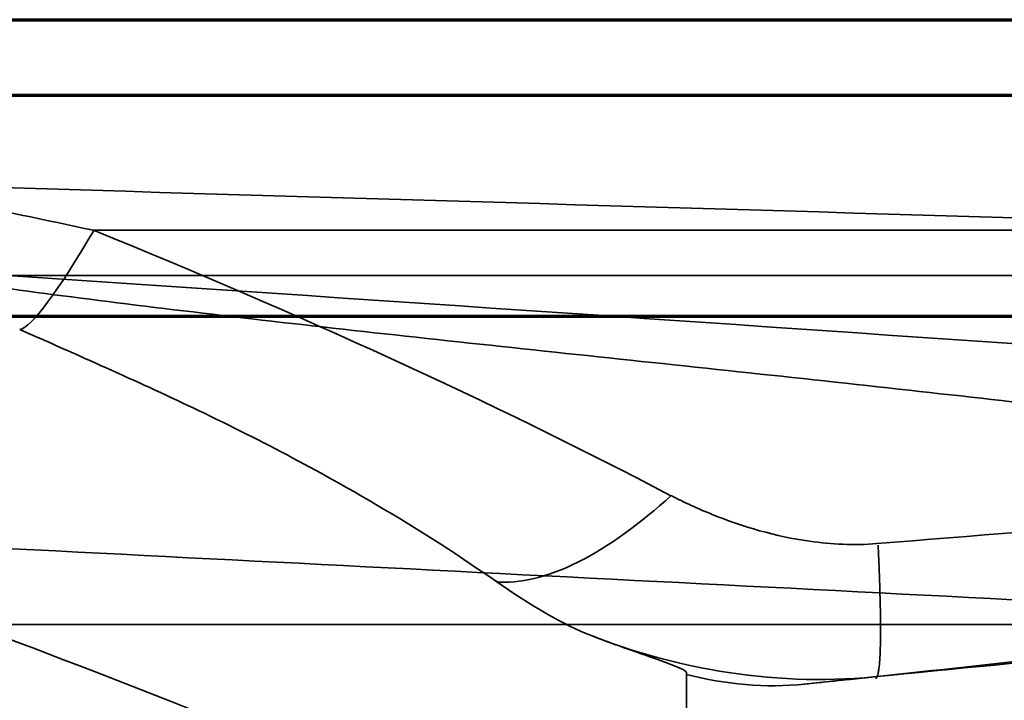
# Model space of a CAD drawing. Units: millimetres. Extents: x -301 to 301, y -610 to 73.
# Drawn here: x -283 to -282, y -538 to -537 of the extents above; entities that cross this region are included whole.
import ezdxf

# ---------------------------------------------------------------- set-up
doc = ezdxf.new("R2010")
doc.units = ezdxf.units.MM
for name, color, linetype, true_color in [('1', 7, 'Continuous', 0xffffff), ('EXTRAVIEW1$1', 7, 'Continuous', 0xffffff), ('EXTRAVIEW2$2', 7, 'Continuous', 0xffffff), ('EXTRAVIEW3$3', 7, 'Continuous', 0xffffff), ('EXTRAVIEW4$4', 7, 'Continuous', 0xffffff), ('Front$3', 7, 'Continuous', 0xffffff), ('Isometric$6', 7, 'Continuous', 0xffffff), ('ORTHO$5', 7, 'Continuous', 0xffffff)]:
    doc.layers.add(name, color=color, linetype=linetype, true_color=true_color)

msp = doc.modelspace()

# ---------------------------------------------------------------- linework, layer by layer
at = {"layer": '1', "color": 252, "linetype": 'Continuous', "lineweight": 35}
for p, q in [((-301, -536.8, 1057.9), (300, -536.8, 1057.9)), ((-301, -536.8, 1067.9), (300, -536.8, 1067.9)), ((-298.4, -536.8999, 1066.3205), (298.4, -536.8999, 1066.3205)), ((287.4, -536.8999, 1052.3205), (-287.4, -536.8999, 1052.3205)), ((298.4, -537.5999, 1066.3205), (-298.4, -537.5999, 1066.3205)), ((287.4, -537.5999, 1052.3205), (-287.4, -537.5999, 1052.3205)), ((-282.45, -537.6638, 1059.4205), (-282.45, -538.3984, 1059.4205)), ((-282.45, -537.666, 1059.3695), (-282.45, -538.3984, 1059.3695))]:
    msp.add_line(p, q, dxfattribs=at)
at = {"layer": '1', "color": 252, "linetype": 'Continuous', "lineweight": 35, "extrusion": (0, 1, 0)}
for centre in [(282.5, 1058.0205, -537.1382), (282.5, 1058.0205, -537.5999)]:
    msp.add_circle(centre, 3.25, dxfattribs=at)
at = {"layer": '1', "color": 252, "linetype": 'Continuous', "lineweight": 35, "extrusion": (0, -1, 0)}
msp.add_arc((-282.5, 1058.0205, 536.8999), 2.8999, 227.5704, 119.3835, dxfattribs=at)
at = {"layer": '1', "color": 252, "linetype": 'Continuous', "lineweight": 35, "extrusion": (-0.900114, 0.424541, 0.097776)}
msp.add_arc((606.2445, 1052.3327, 130.6156), 0.5, 4.0152, 47.4102, dxfattribs=at)
at = {"layer": '1', "color": 252, "linetype": 'Continuous', "lineweight": 35, "extrusion": (0, 1, 0)}
msp.add_arc((282.5, 1058.0205, -537.0785), 2.5169, 73.0302, 245.9317, dxfattribs=at)
at = {"layer": '1', "color": 252, "linetype": 'Continuous', "lineweight": 35}
for points in [[(-284.2593, -536.9942, 1056.0958), (-283.4991, -537.0187, 1055.4469), (-282.3763, -537.0506, 1055.2935), (-281.4735, -537.0785, 1055.7224)], [(-283.2346, -537.0785, 1060.4278), (-283.362, -537.0512, 1060.4128), (-283.489, -537.0254, 1060.3918), (-283.6155, -537.0014, 1060.3666)], [(-282.4707, -537.4295, 1060.2426), (-282.71, -537.3039, 1060.3511), (-282.965, -537.1882, 1060.4138), (-283.2346, -537.0785, 1060.4278)], [(-281.6441, -537.2549, 1056.0284), (-282.4313, -537.1983, 1055.6409), (-283.4174, -537.1347, 1055.7554), (-284.0999, -537.0872, 1056.3077)], [(-282.7021, -537.5433, 1059.955), (-282.6715, -537.5464, 1060.0138), (-282.5963, -537.5284, 1060.1294), (-282.5108, -537.4661, 1060.2124), (-282.4705, -537.4293, 1060.2428)], [(-283.6448, -537.5105, 1060.7258), (-283.2035, -537.6656, 1060.7712), (-282.7661, -537.8426, 1060.6954), (-282.3787, -538.032, 1060.5175)], [(-282.7026, -537.5422, 1059.9588), (-282.6569, -537.5741, 1059.9208), (-282.6126, -537.6008, 1059.8739), (-282.575, -537.615, 1059.8197)], [(-282.45, -537.6638, 1059.4205), (-282.45, -537.6645, 1059.4035), (-282.45, -537.6652, 1059.3865), (-282.45, -537.666, 1059.3695)], [(-282.45, -537.666, 1059.3695), (-282.3991, -537.6791, 1059.3676), (-282.3452, -537.684, 1059.3626), (-282.2935, -537.6787, 1059.3546)], [(-282.2942, -537.6787, 1059.3547), (-282.2647, -537.6756, 1059.4721), (-282.2333, -537.6723, 1059.6168), (-282.2029, -537.6691, 1059.7897)]]:
    msp.add_open_spline(points, degree=3, dxfattribs=at)
for points, knots in [([(-282.2942, -537.6787, 1059.3547), (-282.1645, -537.6652, 1059.3347), (-282.0365, -537.6514, 1059.2952), (-281.7811, -537.6218, 1059.1732), (-281.6535, -537.6057, 1059.083), (-281.4385, -537.5737, 1058.8683), (-281.3482, -537.5575, 1058.7408), (-281.2169, -537.5254, 1058.4668), (-281.1741, -537.5091, 1058.3165), (-281.1415, -537.4769, 1058.0144), (-281.1512, -537.4607, 1057.8584), (-281.221, -537.4287, 1057.5626), (-281.282, -537.4125, 1057.4187), (-281.4462, -537.3804, 1057.1631), (-281.5517, -537.3641, 1057.0477), (-281.7916, -537.3318, 1056.8613), (-281.9294, -537.3154, 1056.7876), (-282.2177, -537.2829, 1056.6916), (-282.3722, -537.2664, 1056.6679), (-282.6761, -537.2342, 1056.6734), (-282.8297, -537.2179, 1056.7025), (-283.1144, -537.1856, 1056.8088), (-283.2495, -537.1692, 1056.8874), (-283.4826, -537.1367, 1057.0823), (-283.5838, -537.1202, 1057.2014), (-283.7388, -537.0875, 1057.4628), (-283.7947, -537.0709, 1057.6088), (-283.8413, -537.0452, 1057.8441), (-283.85, -537.0357, 1057.9325), (-283.85, -537.0263, 1058.0204)], [0, 0, 0, 0, 0.064224, 0.064224, 0.138622, 0.138622, 0.213031, 0.213031, 0.287448, 0.287448, 0.361874, 0.361874, 0.436293, 0.436293, 0.51071, 0.51071, 0.585137, 0.585137, 0.659575, 0.659575, 0.734013, 0.734013, 0.80844, 0.80844, 0.882876, 0.882876, 0.957323, 0.957323, 1, 1, 1, 1]), ([(-281.4735, -537.0785, 1055.7224), (-281.0178, -537.1069, 1055.9521), (-280.6436, -537.1372, 1056.3178), (-280.1724, -537.2057, 1057.216), (-280.0824, -537.2399, 1057.7374), (-280.2329, -537.3095, 1058.7348), (-280.4749, -537.3423, 1059.2123), (-281.203, -537.4161, 1059.9069), (-281.6892, -537.4513, 1060.1322), (-282.1981, -537.4929, 1060.1685)], [0, 0, 0, 0, 0.25, 0.25, 0.5, 0.5, 0.75, 0.75, 1, 1, 1, 1]), ([(-283.3325, -537.2096, 1060.0963), (-283.2576, -537.2428, 1060.1165), (-283.1789, -537.2772, 1060.124), (-283.0189, -537.3535, 1060.1132), (-282.9362, -537.3968, 1060.0921), (-282.802, -537.4758, 1060.0313), (-282.7464, -537.5117, 1059.9961), (-282.6967, -537.5466, 1059.9539)], [0, 0, 0, 0, 0.335401, 0.335401, 0.707068, 0.707068, 1, 1, 1, 1]), ([(-282.2029, -537.6691, 1059.7897), (-281.7724, -537.6265, 1059.7638), (-281.3634, -537.5909, 1059.5652), (-280.7561, -537.5165, 1058.9709), (-280.5607, -537.4837, 1058.5621), (-280.4482, -537.4142, 1057.718), (-280.5313, -537.3803, 1057.2784), (-280.9376, -537.3125, 1056.5247), (-281.257, -537.2828, 1056.2189), (-281.6441, -537.2549, 1056.0284)], [0, 0, 0, 0, 0.25, 0.25, 0.5, 0.5, 0.75, 0.75, 1, 1, 1, 1]), ([(-282.3787, -538.032, 1060.5175), (-281.744, -537.9862, 1060.5252), (-281.1116, -537.9483, 1060.2736), (-280.1784, -537.8684, 1059.4218), (-279.8764, -537.8324, 1058.8161), (-279.7349, -537.7562, 1057.5562), (-279.8938, -537.7189, 1056.9052), (-280.5918, -537.6447, 1055.8428), (-281.1247, -537.6142, 1055.4437), (-282.3371, -537.55, 1055.0515), (-282.9991, -537.5177, 1055.0626), (-284.1986, -537.4547, 1055.4856), (-284.7202, -537.4284, 1055.8962), (-285.4246, -537.3787, 1056.9523), (-285.6041, -537.354, 1057.5931), (-285.5571, -537.31, 1058.8572), (-285.3343, -537.2881, 1059.4822), (-284.9483, -537.2648, 1059.9925)], [0, 0, 0, 0, 0.125, 0.125, 0.25, 0.25, 0.375, 0.375, 0.5, 0.5, 0.625, 0.625, 0.75, 0.75, 0.875, 0.875, 1, 1, 1, 1]), ([(-282.1981, -537.4929, 1060.1685), (-282.228, -537.4953, 1060.1706), (-282.2582, -537.4938, 1060.1755), (-282.3322, -537.4833, 1060.1916), (-282.3756, -537.4707, 1060.2051), (-282.4348, -537.4467, 1060.2274), (-282.4529, -537.4383, 1060.2349), (-282.4705, -537.4293, 1060.2428)], [0, 0, 0, 0, 0.307395, 0.307395, 0.783353, 0.783353, 1, 1, 1, 1]), ([(-282.575, -537.615, 1059.8197), (-282.5209, -537.636, 1059.8178), (-282.4643, -537.6517, 1059.8148), (-282.3395, -537.6727, 1059.8058), (-282.2699, -537.6758, 1059.7992), (-282.2021, -537.669, 1059.7896), (-282.2021, -537.669, 1059.7896), (-282.2021, -537.669, 1059.7896)], [0, 0, 0, 0, 0.458621, 0.458621, 0.999843, 0.999843, 1, 1, 1, 1]), ([(-282.575, -537.615, 1059.8197), (-282.541, -537.6279, 1059.7707), (-282.5126, -537.6376, 1059.7161), (-282.4645, -537.6546, 1059.5835), (-282.45, -537.6605, 1059.5014), (-282.45, -537.6638, 1059.4205)], [0, 0, 0, 0, 0.429036, 0.429036, 1, 1, 1, 1]), ([(-284.3221, -537.6206, 1059.5562), (-284.6214, -537.6437, 1059.1801), (-284.8039, -537.6653, 1058.717), (-284.875, -537.7083, 1057.7685), (-284.758, -537.7322, 1057.2839), (-284.2606, -537.7806, 1056.4681), (-283.8842, -537.8056, 1056.1443), (-282.9936, -537.8674, 1055.7909), (-282.501, -537.8991, 1055.7613), (-281.574, -537.963, 1056.0138), (-281.16, -537.9922, 1056.2896), (-280.6041, -538.0669, 1057.0698), (-280.467, -538.1046, 1057.5522), (-280.5446, -538.183, 1058.5027), (-280.7574, -538.2199, 1058.9658), (-281.4572, -538.3037, 1059.606), (-281.9373, -538.3433, 1059.8024), (-282.4145, -538.3947, 1059.745)], [0, 0, 0, 0, 0.125, 0.125, 0.25, 0.25, 0.375, 0.375, 0.5, 0.5, 0.625, 0.625, 0.75, 0.75, 0.875, 0.875, 1, 1, 1, 1])]:
    msp.add_open_spline(points, degree=3, knots=knots, dxfattribs=at)
msp.add_rational_spline([(-282.2, -537.6709, 1059.7853), (-282.1883, -537.6706, 1060.0155), (-282.1965, -537.4948, 1060.1657)], [1, 0.908428577789, 1], degree=2, dxfattribs=at)
at = {"layer": 'EXTRAVIEW1$1', "color": 155, "linetype": 'Continuous', "lineweight": 70}
msp.add_line((-301, -536.8, 1067.9), (300, -536.8, 1067.9), dxfattribs=at)
at = {"layer": 'EXTRAVIEW1$1', "color": 252, "linetype": 'Continuous', "lineweight": 35}
for p, q in [((-301, -536.8, 1067.9), (300, -536.8, 1067.9)), ((-301, -536.8, 1057.9), (300, -536.8, 1057.9)), ((-298.4, -536.8999, 1066.3205), (298.4, -536.8999, 1066.3205)), ((287.4, -536.8999, 1052.3205), (-287.4, -536.8999, 1052.3205)), ((298.4, -537.5999, 1066.3205), (-298.4, -537.5999, 1066.3205)), ((287.4, -537.5999, 1052.3205), (-287.4, -537.5999, 1052.3205)), ((-282.45, -537.6638, 1059.4205), (-282.45, -538.3984, 1059.4205)), ((-282.45, -537.666, 1059.3695), (-282.45, -538.3984, 1059.3695))]:
    msp.add_line(p, q, dxfattribs=at)
at = {"layer": 'EXTRAVIEW1$1', "color": 252, "linetype": 'Continuous', "lineweight": 35, "extrusion": (0, 1, 0)}
for centre in [(282.5, 1058.0205, -537.1382), (282.5, 1058.0205, -537.5999)]:
    msp.add_circle(centre, 3.25, dxfattribs=at)
at = {"layer": 'EXTRAVIEW1$1', "color": 252, "linetype": 'Continuous', "lineweight": 35, "extrusion": (0, -1, 0)}
msp.add_arc((-282.5, 1058.0205, 536.8999), 2.8999, 227.5704, 119.3835, dxfattribs=at)
at = {"layer": 'EXTRAVIEW1$1', "color": 252, "linetype": 'Continuous', "lineweight": 35, "extrusion": (-0.900114, 0.424541, 0.097776)}
msp.add_arc((606.2445, 1052.3327, 130.6156), 0.5, 4.0152, 47.4102, dxfattribs=at)
at = {"layer": 'EXTRAVIEW1$1', "color": 252, "linetype": 'Continuous', "lineweight": 35, "extrusion": (0, 1, 0)}
msp.add_arc((282.5, 1058.0205, -537.0785), 2.5169, 73.0302, 245.9317, dxfattribs=at)
at = {"layer": 'EXTRAVIEW1$1', "color": 252, "linetype": 'Continuous', "lineweight": 35}
for points in [[(-284.2593, -536.9942, 1056.0958), (-283.4991, -537.0187, 1055.4469), (-282.3763, -537.0506, 1055.2935), (-281.4735, -537.0785, 1055.7224)], [(-283.2346, -537.0785, 1060.4278), (-283.362, -537.0512, 1060.4128), (-283.489, -537.0254, 1060.3918), (-283.6155, -537.0014, 1060.3666)], [(-282.4707, -537.4295, 1060.2426), (-282.71, -537.3039, 1060.3511), (-282.965, -537.1882, 1060.4138), (-283.2346, -537.0785, 1060.4278)], [(-281.6441, -537.2549, 1056.0284), (-282.4313, -537.1983, 1055.6409), (-283.4174, -537.1347, 1055.7554), (-284.0999, -537.0872, 1056.3077)], [(-282.7021, -537.5433, 1059.955), (-282.6715, -537.5464, 1060.0138), (-282.5963, -537.5284, 1060.1294), (-282.5108, -537.4661, 1060.2124), (-282.4705, -537.4293, 1060.2428)], [(-283.6448, -537.5105, 1060.7258), (-283.2035, -537.6656, 1060.7712), (-282.7661, -537.8426, 1060.6954), (-282.3787, -538.032, 1060.5175)], [(-282.7026, -537.5422, 1059.9588), (-282.6569, -537.5741, 1059.9208), (-282.6126, -537.6008, 1059.8739), (-282.575, -537.615, 1059.8197)], [(-282.45, -537.6638, 1059.4205), (-282.45, -537.6645, 1059.4035), (-282.45, -537.6652, 1059.3865), (-282.45, -537.666, 1059.3695)], [(-282.45, -537.666, 1059.3695), (-282.3991, -537.6791, 1059.3676), (-282.3452, -537.684, 1059.3626), (-282.2935, -537.6787, 1059.3546)], [(-282.2942, -537.6787, 1059.3547), (-282.2647, -537.6756, 1059.4721), (-282.2333, -537.6723, 1059.6168), (-282.2029, -537.6691, 1059.7897)]]:
    msp.add_open_spline(points, degree=3, dxfattribs=at)
for points, knots in [([(-282.2942, -537.6787, 1059.3547), (-282.1645, -537.6652, 1059.3347), (-282.0365, -537.6514, 1059.2952), (-281.7811, -537.6218, 1059.1732), (-281.6535, -537.6057, 1059.083), (-281.4385, -537.5737, 1058.8683), (-281.3482, -537.5575, 1058.7408), (-281.2169, -537.5254, 1058.4668), (-281.1741, -537.5091, 1058.3165), (-281.1415, -537.4769, 1058.0144), (-281.1512, -537.4607, 1057.8584), (-281.221, -537.4287, 1057.5626), (-281.282, -537.4125, 1057.4187), (-281.4462, -537.3804, 1057.1631), (-281.5517, -537.3641, 1057.0477), (-281.7916, -537.3318, 1056.8613), (-281.9294, -537.3154, 1056.7876), (-282.2177, -537.2829, 1056.6916), (-282.3722, -537.2664, 1056.6679), (-282.6761, -537.2342, 1056.6734), (-282.8297, -537.2179, 1056.7025), (-283.1144, -537.1856, 1056.8088), (-283.2495, -537.1692, 1056.8874), (-283.4826, -537.1367, 1057.0823), (-283.5838, -537.1202, 1057.2014), (-283.7388, -537.0875, 1057.4628), (-283.7947, -537.0709, 1057.6088), (-283.8413, -537.0452, 1057.8441), (-283.85, -537.0357, 1057.9325), (-283.85, -537.0263, 1058.0204)], [0, 0, 0, 0, 0.064224, 0.064224, 0.138622, 0.138622, 0.213031, 0.213031, 0.287448, 0.287448, 0.361874, 0.361874, 0.436293, 0.436293, 0.51071, 0.51071, 0.585137, 0.585137, 0.659575, 0.659575, 0.734013, 0.734013, 0.80844, 0.80844, 0.882876, 0.882876, 0.957323, 0.957323, 1, 1, 1, 1]), ([(-281.4735, -537.0785, 1055.7224), (-281.0178, -537.1069, 1055.9521), (-280.6436, -537.1372, 1056.3178), (-280.1724, -537.2057, 1057.216), (-280.0824, -537.2399, 1057.7374), (-280.2329, -537.3095, 1058.7348), (-280.4749, -537.3423, 1059.2123), (-281.203, -537.4161, 1059.9069), (-281.6892, -537.4513, 1060.1322), (-282.1981, -537.4929, 1060.1685)], [0, 0, 0, 0, 0.25, 0.25, 0.5, 0.5, 0.75, 0.75, 1, 1, 1, 1]), ([(-283.3325, -537.2096, 1060.0963), (-283.2576, -537.2428, 1060.1165), (-283.1789, -537.2772, 1060.124), (-283.0189, -537.3535, 1060.1132), (-282.9362, -537.3968, 1060.0921), (-282.802, -537.4758, 1060.0313), (-282.7464, -537.5117, 1059.9961), (-282.6967, -537.5466, 1059.9539)], [0, 0, 0, 0, 0.335401, 0.335401, 0.707068, 0.707068, 1, 1, 1, 1]), ([(-282.2029, -537.6691, 1059.7897), (-281.7724, -537.6265, 1059.7638), (-281.3634, -537.5909, 1059.5652), (-280.7561, -537.5165, 1058.9709), (-280.5607, -537.4837, 1058.5621), (-280.4482, -537.4142, 1057.718), (-280.5313, -537.3803, 1057.2784), (-280.9376, -537.3125, 1056.5247), (-281.257, -537.2828, 1056.2189), (-281.6441, -537.2549, 1056.0284)], [0, 0, 0, 0, 0.25, 0.25, 0.5, 0.5, 0.75, 0.75, 1, 1, 1, 1]), ([(-282.3787, -538.032, 1060.5175), (-281.744, -537.9862, 1060.5252), (-281.1116, -537.9483, 1060.2736), (-280.1784, -537.8684, 1059.4218), (-279.8764, -537.8324, 1058.8161), (-279.7349, -537.7562, 1057.5562), (-279.8938, -537.7189, 1056.9052), (-280.5918, -537.6447, 1055.8428), (-281.1247, -537.6142, 1055.4437), (-282.3371, -537.55, 1055.0515), (-282.9991, -537.5177, 1055.0626), (-284.1986, -537.4547, 1055.4856), (-284.7202, -537.4284, 1055.8962), (-285.4246, -537.3787, 1056.9523), (-285.6041, -537.354, 1057.5931), (-285.5571, -537.31, 1058.8572), (-285.3343, -537.2881, 1059.4822), (-284.9483, -537.2648, 1059.9925)], [0, 0, 0, 0, 0.125, 0.125, 0.25, 0.25, 0.375, 0.375, 0.5, 0.5, 0.625, 0.625, 0.75, 0.75, 0.875, 0.875, 1, 1, 1, 1]), ([(-282.1981, -537.4929, 1060.1685), (-282.228, -537.4953, 1060.1706), (-282.2582, -537.4938, 1060.1755), (-282.3322, -537.4833, 1060.1916), (-282.3756, -537.4707, 1060.2051), (-282.4348, -537.4467, 1060.2274), (-282.4529, -537.4383, 1060.2349), (-282.4705, -537.4293, 1060.2428)], [0, 0, 0, 0, 0.307395, 0.307395, 0.783353, 0.783353, 1, 1, 1, 1]), ([(-282.575, -537.615, 1059.8197), (-282.5209, -537.636, 1059.8178), (-282.4643, -537.6517, 1059.8148), (-282.3395, -537.6727, 1059.8058), (-282.2699, -537.6758, 1059.7992), (-282.2021, -537.669, 1059.7896), (-282.2021, -537.669, 1059.7896), (-282.2021, -537.669, 1059.7896)], [0, 0, 0, 0, 0.458621, 0.458621, 0.999843, 0.999843, 1, 1, 1, 1]), ([(-282.575, -537.615, 1059.8197), (-282.541, -537.6279, 1059.7707), (-282.5126, -537.6376, 1059.7161), (-282.4645, -537.6546, 1059.5835), (-282.45, -537.6605, 1059.5014), (-282.45, -537.6638, 1059.4205)], [0, 0, 0, 0, 0.429036, 0.429036, 1, 1, 1, 1]), ([(-284.3221, -537.6206, 1059.5562), (-284.6214, -537.6437, 1059.1801), (-284.8039, -537.6653, 1058.717), (-284.875, -537.7083, 1057.7685), (-284.758, -537.7322, 1057.2839), (-284.2606, -537.7806, 1056.4681), (-283.8842, -537.8056, 1056.1443), (-282.9936, -537.8674, 1055.7909), (-282.501, -537.8991, 1055.7613), (-281.574, -537.963, 1056.0138), (-281.16, -537.9922, 1056.2896), (-280.6041, -538.0669, 1057.0698), (-280.467, -538.1046, 1057.5522), (-280.5446, -538.183, 1058.5027), (-280.7574, -538.2199, 1058.9658), (-281.4572, -538.3037, 1059.606), (-281.9373, -538.3433, 1059.8024), (-282.4145, -538.3947, 1059.745)], [0, 0, 0, 0, 0.125, 0.125, 0.25, 0.25, 0.375, 0.375, 0.5, 0.5, 0.625, 0.625, 0.75, 0.75, 0.875, 0.875, 1, 1, 1, 1])]:
    msp.add_open_spline(points, degree=3, knots=knots, dxfattribs=at)
msp.add_rational_spline([(-282.2, -537.6709, 1059.7853), (-282.1883, -537.6706, 1060.0155), (-282.1965, -537.4948, 1060.1657)], [1, 0.908428577789, 1], degree=2, dxfattribs=at)
at = {"layer": 'EXTRAVIEW2$2', "color": 252, "linetype": 'Continuous', "lineweight": 35}
for p, q in [((-301, -536.8, 1067.9), (300, -536.8, 1067.9)), ((-301, -536.8, 1057.9), (300, -536.8, 1057.9)), ((-298.4, -536.8999, 1066.3205), (298.4, -536.8999, 1066.3205)), ((287.4, -536.8999, 1052.3205), (-287.4, -536.8999, 1052.3205)), ((298.4, -537.5999, 1066.3205), (-298.4, -537.5999, 1066.3205)), ((287.4, -537.5999, 1052.3205), (-287.4, -537.5999, 1052.3205)), ((-282.45, -537.6638, 1059.4205), (-282.45, -538.3984, 1059.4205)), ((-282.45, -537.666, 1059.3695), (-282.45, -538.3984, 1059.3695))]:
    msp.add_line(p, q, dxfattribs=at)
at = {"layer": 'EXTRAVIEW2$2', "color": 252, "linetype": 'Continuous', "lineweight": 35, "extrusion": (0, 1, 0)}
for centre in [(282.5, 1058.0205, -537.1382), (282.5, 1058.0205, -537.5999)]:
    msp.add_circle(centre, 3.25, dxfattribs=at)
at = {"layer": 'EXTRAVIEW2$2', "color": 252, "linetype": 'Continuous', "lineweight": 35, "extrusion": (0, -1, 0)}
msp.add_arc((-282.5, 1058.0205, 536.8999), 2.8999, 227.5704, 119.3835, dxfattribs=at)
at = {"layer": 'EXTRAVIEW2$2', "color": 252, "linetype": 'Continuous', "lineweight": 35, "extrusion": (-0.900114, 0.424541, 0.097776)}
msp.add_arc((606.2445, 1052.3327, 130.6156), 0.5, 4.0152, 47.4102, dxfattribs=at)
at = {"layer": 'EXTRAVIEW2$2', "color": 252, "linetype": 'Continuous', "lineweight": 35, "extrusion": (0, 1, 0)}
msp.add_arc((282.5, 1058.0205, -537.0785), 2.5169, 73.0302, 245.9317, dxfattribs=at)
at = {"layer": 'EXTRAVIEW2$2', "color": 252, "linetype": 'Continuous', "lineweight": 35}
for points in [[(-284.2593, -536.9942, 1056.0958), (-283.4991, -537.0187, 1055.4469), (-282.3763, -537.0506, 1055.2935), (-281.4735, -537.0785, 1055.7224)], [(-283.2346, -537.0785, 1060.4278), (-283.362, -537.0512, 1060.4128), (-283.489, -537.0254, 1060.3918), (-283.6155, -537.0014, 1060.3666)], [(-282.4707, -537.4295, 1060.2426), (-282.71, -537.3039, 1060.3511), (-282.965, -537.1882, 1060.4138), (-283.2346, -537.0785, 1060.4278)], [(-281.6441, -537.2549, 1056.0284), (-282.4313, -537.1983, 1055.6409), (-283.4174, -537.1347, 1055.7554), (-284.0999, -537.0872, 1056.3077)], [(-282.7021, -537.5433, 1059.955), (-282.6715, -537.5464, 1060.0138), (-282.5963, -537.5284, 1060.1294), (-282.5108, -537.4661, 1060.2124), (-282.4705, -537.4293, 1060.2428)], [(-283.6448, -537.5105, 1060.7258), (-283.2035, -537.6656, 1060.7712), (-282.7661, -537.8426, 1060.6954), (-282.3787, -538.032, 1060.5175)], [(-282.7026, -537.5422, 1059.9588), (-282.6569, -537.5741, 1059.9208), (-282.6126, -537.6008, 1059.8739), (-282.575, -537.615, 1059.8197)], [(-282.45, -537.6638, 1059.4205), (-282.45, -537.6645, 1059.4035), (-282.45, -537.6652, 1059.3865), (-282.45, -537.666, 1059.3695)], [(-282.45, -537.666, 1059.3695), (-282.3991, -537.6791, 1059.3676), (-282.3452, -537.684, 1059.3626), (-282.2935, -537.6787, 1059.3546)], [(-282.2942, -537.6787, 1059.3547), (-282.2647, -537.6756, 1059.4721), (-282.2333, -537.6723, 1059.6168), (-282.2029, -537.6691, 1059.7897)]]:
    msp.add_open_spline(points, degree=3, dxfattribs=at)
for points, knots in [([(-282.2942, -537.6787, 1059.3547), (-282.1645, -537.6652, 1059.3347), (-282.0365, -537.6514, 1059.2952), (-281.7811, -537.6218, 1059.1732), (-281.6535, -537.6057, 1059.083), (-281.4385, -537.5737, 1058.8683), (-281.3482, -537.5575, 1058.7408), (-281.2169, -537.5254, 1058.4668), (-281.1741, -537.5091, 1058.3165), (-281.1415, -537.4769, 1058.0144), (-281.1512, -537.4607, 1057.8584), (-281.221, -537.4287, 1057.5626), (-281.282, -537.4125, 1057.4187), (-281.4462, -537.3804, 1057.1631), (-281.5517, -537.3641, 1057.0477), (-281.7916, -537.3318, 1056.8613), (-281.9294, -537.3154, 1056.7876), (-282.2177, -537.2829, 1056.6916), (-282.3722, -537.2664, 1056.6679), (-282.6761, -537.2342, 1056.6734), (-282.8297, -537.2179, 1056.7025), (-283.1144, -537.1856, 1056.8088), (-283.2495, -537.1692, 1056.8874), (-283.4826, -537.1367, 1057.0823), (-283.5838, -537.1202, 1057.2014), (-283.7388, -537.0875, 1057.4628), (-283.7947, -537.0709, 1057.6088), (-283.8413, -537.0452, 1057.8441), (-283.85, -537.0357, 1057.9325), (-283.85, -537.0263, 1058.0204)], [0, 0, 0, 0, 0.064224, 0.064224, 0.138622, 0.138622, 0.213031, 0.213031, 0.287448, 0.287448, 0.361874, 0.361874, 0.436293, 0.436293, 0.51071, 0.51071, 0.585137, 0.585137, 0.659575, 0.659575, 0.734013, 0.734013, 0.80844, 0.80844, 0.882876, 0.882876, 0.957323, 0.957323, 1, 1, 1, 1]), ([(-281.4735, -537.0785, 1055.7224), (-281.0178, -537.1069, 1055.9521), (-280.6436, -537.1372, 1056.3178), (-280.1724, -537.2057, 1057.216), (-280.0824, -537.2399, 1057.7374), (-280.2329, -537.3095, 1058.7348), (-280.4749, -537.3423, 1059.2123), (-281.203, -537.4161, 1059.9069), (-281.6892, -537.4513, 1060.1322), (-282.1981, -537.4929, 1060.1685)], [0, 0, 0, 0, 0.25, 0.25, 0.5, 0.5, 0.75, 0.75, 1, 1, 1, 1]), ([(-283.3325, -537.2096, 1060.0963), (-283.2576, -537.2428, 1060.1165), (-283.1789, -537.2772, 1060.124), (-283.0189, -537.3535, 1060.1132), (-282.9362, -537.3968, 1060.0921), (-282.802, -537.4758, 1060.0313), (-282.7464, -537.5117, 1059.9961), (-282.6967, -537.5466, 1059.9539)], [0, 0, 0, 0, 0.335401, 0.335401, 0.707068, 0.707068, 1, 1, 1, 1]), ([(-282.2029, -537.6691, 1059.7897), (-281.7724, -537.6265, 1059.7638), (-281.3634, -537.5909, 1059.5652), (-280.7561, -537.5165, 1058.9709), (-280.5607, -537.4837, 1058.5621), (-280.4482, -537.4142, 1057.718), (-280.5313, -537.3803, 1057.2784), (-280.9376, -537.3125, 1056.5247), (-281.257, -537.2828, 1056.2189), (-281.6441, -537.2549, 1056.0284)], [0, 0, 0, 0, 0.25, 0.25, 0.5, 0.5, 0.75, 0.75, 1, 1, 1, 1]), ([(-282.3787, -538.032, 1060.5175), (-281.744, -537.9862, 1060.5252), (-281.1116, -537.9483, 1060.2736), (-280.1784, -537.8684, 1059.4218), (-279.8764, -537.8324, 1058.8161), (-279.7349, -537.7562, 1057.5562), (-279.8938, -537.7189, 1056.9052), (-280.5918, -537.6447, 1055.8428), (-281.1247, -537.6142, 1055.4437), (-282.3371, -537.55, 1055.0515), (-282.9991, -537.5177, 1055.0626), (-284.1986, -537.4547, 1055.4856), (-284.7202, -537.4284, 1055.8962), (-285.4246, -537.3787, 1056.9523), (-285.6041, -537.354, 1057.5931), (-285.5571, -537.31, 1058.8572), (-285.3343, -537.2881, 1059.4822), (-284.9483, -537.2648, 1059.9925)], [0, 0, 0, 0, 0.125, 0.125, 0.25, 0.25, 0.375, 0.375, 0.5, 0.5, 0.625, 0.625, 0.75, 0.75, 0.875, 0.875, 1, 1, 1, 1]), ([(-282.1981, -537.4929, 1060.1685), (-282.228, -537.4953, 1060.1706), (-282.2582, -537.4938, 1060.1755), (-282.3322, -537.4833, 1060.1916), (-282.3756, -537.4707, 1060.2051), (-282.4348, -537.4467, 1060.2274), (-282.4529, -537.4383, 1060.2349), (-282.4705, -537.4293, 1060.2428)], [0, 0, 0, 0, 0.307395, 0.307395, 0.783353, 0.783353, 1, 1, 1, 1]), ([(-282.575, -537.615, 1059.8197), (-282.5209, -537.636, 1059.8178), (-282.4643, -537.6517, 1059.8148), (-282.3395, -537.6727, 1059.8058), (-282.2699, -537.6758, 1059.7992), (-282.2021, -537.669, 1059.7896), (-282.2021, -537.669, 1059.7896), (-282.2021, -537.669, 1059.7896)], [0, 0, 0, 0, 0.458621, 0.458621, 0.999843, 0.999843, 1, 1, 1, 1]), ([(-282.575, -537.615, 1059.8197), (-282.541, -537.6279, 1059.7707), (-282.5126, -537.6376, 1059.7161), (-282.4645, -537.6546, 1059.5835), (-282.45, -537.6605, 1059.5014), (-282.45, -537.6638, 1059.4205)], [0, 0, 0, 0, 0.429036, 0.429036, 1, 1, 1, 1]), ([(-284.3221, -537.6206, 1059.5562), (-284.6214, -537.6437, 1059.1801), (-284.8039, -537.6653, 1058.717), (-284.875, -537.7083, 1057.7685), (-284.758, -537.7322, 1057.2839), (-284.2606, -537.7806, 1056.4681), (-283.8842, -537.8056, 1056.1443), (-282.9936, -537.8674, 1055.7909), (-282.501, -537.8991, 1055.7613), (-281.574, -537.963, 1056.0138), (-281.16, -537.9922, 1056.2896), (-280.6041, -538.0669, 1057.0698), (-280.467, -538.1046, 1057.5522), (-280.5446, -538.183, 1058.5027), (-280.7574, -538.2199, 1058.9658), (-281.4572, -538.3037, 1059.606), (-281.9373, -538.3433, 1059.8024), (-282.4145, -538.3947, 1059.745)], [0, 0, 0, 0, 0.125, 0.125, 0.25, 0.25, 0.375, 0.375, 0.5, 0.5, 0.625, 0.625, 0.75, 0.75, 0.875, 0.875, 1, 1, 1, 1])]:
    msp.add_open_spline(points, degree=3, knots=knots, dxfattribs=at)
msp.add_rational_spline([(-282.2, -537.6709, 1059.7853), (-282.1883, -537.6706, 1060.0155), (-282.1965, -537.4948, 1060.1657)], [1, 0.908428577789, 1], degree=2, dxfattribs=at)
at = {"layer": 'EXTRAVIEW3$3', "color": 155, "linetype": 'Continuous', "lineweight": 70}
for p, q in [((-301, -536.8, 1067.9), (300, -536.8, 1067.9)), ((-298.4, -536.8999, 1066.3205), (298.4, -536.8999, 1066.3205))]:
    msp.add_line(p, q, dxfattribs=at)
at = {"layer": 'EXTRAVIEW3$3', "color": 252, "linetype": 'Continuous', "lineweight": 35}
for p, q in [((-301, -536.8, 1067.9), (300, -536.8, 1067.9)), ((-301, -536.8, 1057.9), (300, -536.8, 1057.9)), ((-298.4, -536.8999, 1066.3205), (298.4, -536.8999, 1066.3205)), ((287.4, -536.8999, 1052.3205), (-287.4, -536.8999, 1052.3205)), ((298.4, -537.5999, 1066.3205), (-298.4, -537.5999, 1066.3205)), ((287.4, -537.5999, 1052.3205), (-287.4, -537.5999, 1052.3205)), ((-282.45, -537.6638, 1059.4205), (-282.45, -538.3984, 1059.4205)), ((-282.45, -537.666, 1059.3695), (-282.45, -538.3984, 1059.3695))]:
    msp.add_line(p, q, dxfattribs=at)
at = {"layer": 'EXTRAVIEW3$3', "color": 252, "linetype": 'Continuous', "lineweight": 35, "extrusion": (0, 1, 0)}
for centre in [(282.5, 1058.0205, -537.1382), (282.5, 1058.0205, -537.5999)]:
    msp.add_circle(centre, 3.25, dxfattribs=at)
at = {"layer": 'EXTRAVIEW3$3', "color": 252, "linetype": 'Continuous', "lineweight": 35, "extrusion": (0, -1, 0)}
msp.add_arc((-282.5, 1058.0205, 536.8999), 2.8999, 227.5704, 119.3835, dxfattribs=at)
at = {"layer": 'EXTRAVIEW3$3', "color": 252, "linetype": 'Continuous', "lineweight": 35, "extrusion": (-0.900114, 0.424541, 0.097776)}
msp.add_arc((606.2445, 1052.3327, 130.6156), 0.5, 4.0152, 47.4102, dxfattribs=at)
at = {"layer": 'EXTRAVIEW3$3', "color": 252, "linetype": 'Continuous', "lineweight": 35, "extrusion": (0, 1, 0)}
msp.add_arc((282.5, 1058.0205, -537.0785), 2.5169, 73.0302, 245.9317, dxfattribs=at)
at = {"layer": 'EXTRAVIEW3$3', "color": 252, "linetype": 'Continuous', "lineweight": 35}
for points in [[(-284.2593, -536.9942, 1056.0958), (-283.4991, -537.0187, 1055.4469), (-282.3763, -537.0506, 1055.2935), (-281.4735, -537.0785, 1055.7224)], [(-283.2346, -537.0785, 1060.4278), (-283.362, -537.0512, 1060.4128), (-283.489, -537.0254, 1060.3918), (-283.6155, -537.0014, 1060.3666)], [(-282.4707, -537.4295, 1060.2426), (-282.71, -537.3039, 1060.3511), (-282.965, -537.1882, 1060.4138), (-283.2346, -537.0785, 1060.4278)], [(-281.6441, -537.2549, 1056.0284), (-282.4313, -537.1983, 1055.6409), (-283.4174, -537.1347, 1055.7554), (-284.0999, -537.0872, 1056.3077)], [(-282.7021, -537.5433, 1059.955), (-282.6715, -537.5464, 1060.0138), (-282.5963, -537.5284, 1060.1294), (-282.5108, -537.4661, 1060.2124), (-282.4705, -537.4293, 1060.2428)], [(-283.6448, -537.5105, 1060.7258), (-283.2035, -537.6656, 1060.7712), (-282.7661, -537.8426, 1060.6954), (-282.3787, -538.032, 1060.5175)], [(-282.7026, -537.5422, 1059.9588), (-282.6569, -537.5741, 1059.9208), (-282.6126, -537.6008, 1059.8739), (-282.575, -537.615, 1059.8197)], [(-282.45, -537.6638, 1059.4205), (-282.45, -537.6645, 1059.4035), (-282.45, -537.6652, 1059.3865), (-282.45, -537.666, 1059.3695)], [(-282.45, -537.666, 1059.3695), (-282.3991, -537.6791, 1059.3676), (-282.3452, -537.684, 1059.3626), (-282.2935, -537.6787, 1059.3546)], [(-282.2942, -537.6787, 1059.3547), (-282.2647, -537.6756, 1059.4721), (-282.2333, -537.6723, 1059.6168), (-282.2029, -537.6691, 1059.7897)]]:
    msp.add_open_spline(points, degree=3, dxfattribs=at)
for points, knots in [([(-282.2942, -537.6787, 1059.3547), (-282.1645, -537.6652, 1059.3347), (-282.0365, -537.6514, 1059.2952), (-281.7811, -537.6218, 1059.1732), (-281.6535, -537.6057, 1059.083), (-281.4385, -537.5737, 1058.8683), (-281.3482, -537.5575, 1058.7408), (-281.2169, -537.5254, 1058.4668), (-281.1741, -537.5091, 1058.3165), (-281.1415, -537.4769, 1058.0144), (-281.1512, -537.4607, 1057.8584), (-281.221, -537.4287, 1057.5626), (-281.282, -537.4125, 1057.4187), (-281.4462, -537.3804, 1057.1631), (-281.5517, -537.3641, 1057.0477), (-281.7916, -537.3318, 1056.8613), (-281.9294, -537.3154, 1056.7876), (-282.2177, -537.2829, 1056.6916), (-282.3722, -537.2664, 1056.6679), (-282.6761, -537.2342, 1056.6734), (-282.8297, -537.2179, 1056.7025), (-283.1144, -537.1856, 1056.8088), (-283.2495, -537.1692, 1056.8874), (-283.4826, -537.1367, 1057.0823), (-283.5838, -537.1202, 1057.2014), (-283.7388, -537.0875, 1057.4628), (-283.7947, -537.0709, 1057.6088), (-283.8413, -537.0452, 1057.8441), (-283.85, -537.0357, 1057.9325), (-283.85, -537.0263, 1058.0204)], [0, 0, 0, 0, 0.064224, 0.064224, 0.138622, 0.138622, 0.213031, 0.213031, 0.287448, 0.287448, 0.361874, 0.361874, 0.436293, 0.436293, 0.51071, 0.51071, 0.585137, 0.585137, 0.659575, 0.659575, 0.734013, 0.734013, 0.80844, 0.80844, 0.882876, 0.882876, 0.957323, 0.957323, 1, 1, 1, 1]), ([(-281.4735, -537.0785, 1055.7224), (-281.0178, -537.1069, 1055.9521), (-280.6436, -537.1372, 1056.3178), (-280.1724, -537.2057, 1057.216), (-280.0824, -537.2399, 1057.7374), (-280.2329, -537.3095, 1058.7348), (-280.4749, -537.3423, 1059.2123), (-281.203, -537.4161, 1059.9069), (-281.6892, -537.4513, 1060.1322), (-282.1981, -537.4929, 1060.1685)], [0, 0, 0, 0, 0.25, 0.25, 0.5, 0.5, 0.75, 0.75, 1, 1, 1, 1]), ([(-283.3325, -537.2096, 1060.0963), (-283.2576, -537.2428, 1060.1165), (-283.1789, -537.2772, 1060.124), (-283.0189, -537.3535, 1060.1132), (-282.9362, -537.3968, 1060.0921), (-282.802, -537.4758, 1060.0313), (-282.7464, -537.5117, 1059.9961), (-282.6967, -537.5466, 1059.9539)], [0, 0, 0, 0, 0.335401, 0.335401, 0.707068, 0.707068, 1, 1, 1, 1]), ([(-282.2029, -537.6691, 1059.7897), (-281.7724, -537.6265, 1059.7638), (-281.3634, -537.5909, 1059.5652), (-280.7561, -537.5165, 1058.9709), (-280.5607, -537.4837, 1058.5621), (-280.4482, -537.4142, 1057.718), (-280.5313, -537.3803, 1057.2784), (-280.9376, -537.3125, 1056.5247), (-281.257, -537.2828, 1056.2189), (-281.6441, -537.2549, 1056.0284)], [0, 0, 0, 0, 0.25, 0.25, 0.5, 0.5, 0.75, 0.75, 1, 1, 1, 1]), ([(-282.3787, -538.032, 1060.5175), (-281.744, -537.9862, 1060.5252), (-281.1116, -537.9483, 1060.2736), (-280.1784, -537.8684, 1059.4218), (-279.8764, -537.8324, 1058.8161), (-279.7349, -537.7562, 1057.5562), (-279.8938, -537.7189, 1056.9052), (-280.5918, -537.6447, 1055.8428), (-281.1247, -537.6142, 1055.4437), (-282.3371, -537.55, 1055.0515), (-282.9991, -537.5177, 1055.0626), (-284.1986, -537.4547, 1055.4856), (-284.7202, -537.4284, 1055.8962), (-285.4246, -537.3787, 1056.9523), (-285.6041, -537.354, 1057.5931), (-285.5571, -537.31, 1058.8572), (-285.3343, -537.2881, 1059.4822), (-284.9483, -537.2648, 1059.9925)], [0, 0, 0, 0, 0.125, 0.125, 0.25, 0.25, 0.375, 0.375, 0.5, 0.5, 0.625, 0.625, 0.75, 0.75, 0.875, 0.875, 1, 1, 1, 1]), ([(-282.1981, -537.4929, 1060.1685), (-282.228, -537.4953, 1060.1706), (-282.2582, -537.4938, 1060.1755), (-282.3322, -537.4833, 1060.1916), (-282.3756, -537.4707, 1060.2051), (-282.4348, -537.4467, 1060.2274), (-282.4529, -537.4383, 1060.2349), (-282.4705, -537.4293, 1060.2428)], [0, 0, 0, 0, 0.307395, 0.307395, 0.783353, 0.783353, 1, 1, 1, 1]), ([(-282.575, -537.615, 1059.8197), (-282.5209, -537.636, 1059.8178), (-282.4643, -537.6517, 1059.8148), (-282.3395, -537.6727, 1059.8058), (-282.2699, -537.6758, 1059.7992), (-282.2021, -537.669, 1059.7896), (-282.2021, -537.669, 1059.7896), (-282.2021, -537.669, 1059.7896)], [0, 0, 0, 0, 0.458621, 0.458621, 0.999843, 0.999843, 1, 1, 1, 1]), ([(-282.575, -537.615, 1059.8197), (-282.541, -537.6279, 1059.7707), (-282.5126, -537.6376, 1059.7161), (-282.4645, -537.6546, 1059.5835), (-282.45, -537.6605, 1059.5014), (-282.45, -537.6638, 1059.4205)], [0, 0, 0, 0, 0.429036, 0.429036, 1, 1, 1, 1]), ([(-284.3221, -537.6206, 1059.5562), (-284.6214, -537.6437, 1059.1801), (-284.8039, -537.6653, 1058.717), (-284.875, -537.7083, 1057.7685), (-284.758, -537.7322, 1057.2839), (-284.2606, -537.7806, 1056.4681), (-283.8842, -537.8056, 1056.1443), (-282.9936, -537.8674, 1055.7909), (-282.501, -537.8991, 1055.7613), (-281.574, -537.963, 1056.0138), (-281.16, -537.9922, 1056.2896), (-280.6041, -538.0669, 1057.0698), (-280.467, -538.1046, 1057.5522), (-280.5446, -538.183, 1058.5027), (-280.7574, -538.2199, 1058.9658), (-281.4572, -538.3037, 1059.606), (-281.9373, -538.3433, 1059.8024), (-282.4145, -538.3947, 1059.745)], [0, 0, 0, 0, 0.125, 0.125, 0.25, 0.25, 0.375, 0.375, 0.5, 0.5, 0.625, 0.625, 0.75, 0.75, 0.875, 0.875, 1, 1, 1, 1])]:
    msp.add_open_spline(points, degree=3, knots=knots, dxfattribs=at)
msp.add_rational_spline([(-282.2, -537.6709, 1059.7853), (-282.1883, -537.6706, 1060.0155), (-282.1965, -537.4948, 1060.1657)], [1, 0.908428577789, 1], degree=2, dxfattribs=at)
at = {"layer": 'EXTRAVIEW4$4', "color": 155, "linetype": 'Continuous', "lineweight": 70}
for p, q in [((-301, -536.8, 1067.9), (300, -536.8, 1067.9)), ((298.4, -537.1927, 1067.0276), (-298.4, -537.1927, 1067.0276))]:
    msp.add_line(p, q, dxfattribs=at)
at = {"layer": 'EXTRAVIEW4$4', "color": 155, "linetype": 'Continuous', "lineweight": 35}
for p, q in [((-301, -536.8, 1057.9), (300, -536.8, 1057.9)), ((298.4, -537.5999, 1066.3205), (-298.4, -537.5999, 1066.3205))]:
    msp.add_line(p, q, dxfattribs=at)
at = {"layer": 'EXTRAVIEW4$4', "color": 252, "linetype": 'Continuous', "lineweight": 35}
for p, q in [((-301, -536.8, 1067.9), (300, -536.8, 1067.9)), ((-301, -536.8, 1057.9), (300, -536.8, 1057.9)), ((-298.4, -536.8999, 1066.3205), (298.4, -536.8999, 1066.3205)), ((287.4, -536.8999, 1052.3205), (-287.4, -536.8999, 1052.3205)), ((298.4, -537.5999, 1066.3205), (-298.4, -537.5999, 1066.3205)), ((287.4, -537.5999, 1052.3205), (-287.4, -537.5999, 1052.3205)), ((-282.45, -537.6638, 1059.4205), (-282.45, -538.3984, 1059.4205)), ((-282.45, -537.666, 1059.3695), (-282.45, -538.3984, 1059.3695))]:
    msp.add_line(p, q, dxfattribs=at)
at = {"layer": 'EXTRAVIEW4$4', "color": 252, "linetype": 'Continuous', "lineweight": 35, "extrusion": (0, 1, 0)}
for centre in [(282.5, 1058.0205, -537.1382), (282.5, 1058.0205, -537.5999)]:
    msp.add_circle(centre, 3.25, dxfattribs=at)
at = {"layer": 'EXTRAVIEW4$4', "color": 252, "linetype": 'Continuous', "lineweight": 35, "extrusion": (0, -1, 0)}
msp.add_arc((-282.5, 1058.0205, 536.8999), 2.8999, 227.5704, 119.3835, dxfattribs=at)
at = {"layer": 'EXTRAVIEW4$4', "color": 252, "linetype": 'Continuous', "lineweight": 35, "extrusion": (-0.900114, 0.424541, 0.097776)}
msp.add_arc((606.2445, 1052.3327, 130.6156), 0.5, 4.0152, 47.4102, dxfattribs=at)
at = {"layer": 'EXTRAVIEW4$4', "color": 252, "linetype": 'Continuous', "lineweight": 35, "extrusion": (0, 1, 0)}
msp.add_arc((282.5, 1058.0205, -537.0785), 2.5169, 73.0302, 245.9317, dxfattribs=at)
at = {"layer": 'EXTRAVIEW4$4', "color": 252, "linetype": 'Continuous', "lineweight": 35}
for points in [[(-284.2593, -536.9942, 1056.0958), (-283.4991, -537.0187, 1055.4469), (-282.3763, -537.0506, 1055.2935), (-281.4735, -537.0785, 1055.7224)], [(-283.2346, -537.0785, 1060.4278), (-283.362, -537.0512, 1060.4128), (-283.489, -537.0254, 1060.3918), (-283.6155, -537.0014, 1060.3666)], [(-282.4707, -537.4295, 1060.2426), (-282.71, -537.3039, 1060.3511), (-282.965, -537.1882, 1060.4138), (-283.2346, -537.0785, 1060.4278)], [(-281.6441, -537.2549, 1056.0284), (-282.4313, -537.1983, 1055.6409), (-283.4174, -537.1347, 1055.7554), (-284.0999, -537.0872, 1056.3077)], [(-282.7021, -537.5433, 1059.955), (-282.6715, -537.5464, 1060.0138), (-282.5963, -537.5284, 1060.1294), (-282.5108, -537.4661, 1060.2124), (-282.4705, -537.4293, 1060.2428)], [(-283.6448, -537.5105, 1060.7258), (-283.2035, -537.6656, 1060.7712), (-282.7661, -537.8426, 1060.6954), (-282.3787, -538.032, 1060.5175)], [(-282.7026, -537.5422, 1059.9588), (-282.6569, -537.5741, 1059.9208), (-282.6126, -537.6008, 1059.8739), (-282.575, -537.615, 1059.8197)], [(-282.45, -537.6638, 1059.4205), (-282.45, -537.6645, 1059.4035), (-282.45, -537.6652, 1059.3865), (-282.45, -537.666, 1059.3695)], [(-282.45, -537.666, 1059.3695), (-282.3991, -537.6791, 1059.3676), (-282.3452, -537.684, 1059.3626), (-282.2935, -537.6787, 1059.3546)], [(-282.2942, -537.6787, 1059.3547), (-282.2647, -537.6756, 1059.4721), (-282.2333, -537.6723, 1059.6168), (-282.2029, -537.6691, 1059.7897)]]:
    msp.add_open_spline(points, degree=3, dxfattribs=at)
for points, knots in [([(-282.2942, -537.6787, 1059.3547), (-282.1645, -537.6652, 1059.3347), (-282.0365, -537.6514, 1059.2952), (-281.7811, -537.6218, 1059.1732), (-281.6535, -537.6057, 1059.083), (-281.4385, -537.5737, 1058.8683), (-281.3482, -537.5575, 1058.7408), (-281.2169, -537.5254, 1058.4668), (-281.1741, -537.5091, 1058.3165), (-281.1415, -537.4769, 1058.0144), (-281.1512, -537.4607, 1057.8584), (-281.221, -537.4287, 1057.5626), (-281.282, -537.4125, 1057.4187), (-281.4462, -537.3804, 1057.1631), (-281.5517, -537.3641, 1057.0477), (-281.7916, -537.3318, 1056.8613), (-281.9294, -537.3154, 1056.7876), (-282.2177, -537.2829, 1056.6916), (-282.3722, -537.2664, 1056.6679), (-282.6761, -537.2342, 1056.6734), (-282.8297, -537.2179, 1056.7025), (-283.1144, -537.1856, 1056.8088), (-283.2495, -537.1692, 1056.8874), (-283.4826, -537.1367, 1057.0823), (-283.5838, -537.1202, 1057.2014), (-283.7388, -537.0875, 1057.4628), (-283.7947, -537.0709, 1057.6088), (-283.8413, -537.0452, 1057.8441), (-283.85, -537.0357, 1057.9325), (-283.85, -537.0263, 1058.0204)], [0, 0, 0, 0, 0.064224, 0.064224, 0.138622, 0.138622, 0.213031, 0.213031, 0.287448, 0.287448, 0.361874, 0.361874, 0.436293, 0.436293, 0.51071, 0.51071, 0.585137, 0.585137, 0.659575, 0.659575, 0.734013, 0.734013, 0.80844, 0.80844, 0.882876, 0.882876, 0.957323, 0.957323, 1, 1, 1, 1]), ([(-281.4735, -537.0785, 1055.7224), (-281.0178, -537.1069, 1055.9521), (-280.6436, -537.1372, 1056.3178), (-280.1724, -537.2057, 1057.216), (-280.0824, -537.2399, 1057.7374), (-280.2329, -537.3095, 1058.7348), (-280.4749, -537.3423, 1059.2123), (-281.203, -537.4161, 1059.9069), (-281.6892, -537.4513, 1060.1322), (-282.1981, -537.4929, 1060.1685)], [0, 0, 0, 0, 0.25, 0.25, 0.5, 0.5, 0.75, 0.75, 1, 1, 1, 1]), ([(-283.3325, -537.2096, 1060.0963), (-283.2576, -537.2428, 1060.1165), (-283.1789, -537.2772, 1060.124), (-283.0189, -537.3535, 1060.1132), (-282.9362, -537.3968, 1060.0921), (-282.802, -537.4758, 1060.0313), (-282.7464, -537.5117, 1059.9961), (-282.6967, -537.5466, 1059.9539)], [0, 0, 0, 0, 0.335401, 0.335401, 0.707068, 0.707068, 1, 1, 1, 1]), ([(-282.2029, -537.6691, 1059.7897), (-281.7724, -537.6265, 1059.7638), (-281.3634, -537.5909, 1059.5652), (-280.7561, -537.5165, 1058.9709), (-280.5607, -537.4837, 1058.5621), (-280.4482, -537.4142, 1057.718), (-280.5313, -537.3803, 1057.2784), (-280.9376, -537.3125, 1056.5247), (-281.257, -537.2828, 1056.2189), (-281.6441, -537.2549, 1056.0284)], [0, 0, 0, 0, 0.25, 0.25, 0.5, 0.5, 0.75, 0.75, 1, 1, 1, 1]), ([(-282.3787, -538.032, 1060.5175), (-281.744, -537.9862, 1060.5252), (-281.1116, -537.9483, 1060.2736), (-280.1784, -537.8684, 1059.4218), (-279.8764, -537.8324, 1058.8161), (-279.7349, -537.7562, 1057.5562), (-279.8938, -537.7189, 1056.9052), (-280.5918, -537.6447, 1055.8428), (-281.1247, -537.6142, 1055.4437), (-282.3371, -537.55, 1055.0515), (-282.9991, -537.5177, 1055.0626), (-284.1986, -537.4547, 1055.4856), (-284.7202, -537.4284, 1055.8962), (-285.4246, -537.3787, 1056.9523), (-285.6041, -537.354, 1057.5931), (-285.5571, -537.31, 1058.8572), (-285.3343, -537.2881, 1059.4822), (-284.9483, -537.2648, 1059.9925)], [0, 0, 0, 0, 0.125, 0.125, 0.25, 0.25, 0.375, 0.375, 0.5, 0.5, 0.625, 0.625, 0.75, 0.75, 0.875, 0.875, 1, 1, 1, 1]), ([(-282.1981, -537.4929, 1060.1685), (-282.228, -537.4953, 1060.1706), (-282.2582, -537.4938, 1060.1755), (-282.3322, -537.4833, 1060.1916), (-282.3756, -537.4707, 1060.2051), (-282.4348, -537.4467, 1060.2274), (-282.4529, -537.4383, 1060.2349), (-282.4705, -537.4293, 1060.2428)], [0, 0, 0, 0, 0.307395, 0.307395, 0.783353, 0.783353, 1, 1, 1, 1]), ([(-282.575, -537.615, 1059.8197), (-282.5209, -537.636, 1059.8178), (-282.4643, -537.6517, 1059.8148), (-282.3395, -537.6727, 1059.8058), (-282.2699, -537.6758, 1059.7992), (-282.2021, -537.669, 1059.7896), (-282.2021, -537.669, 1059.7896), (-282.2021, -537.669, 1059.7896)], [0, 0, 0, 0, 0.458621, 0.458621, 0.999843, 0.999843, 1, 1, 1, 1]), ([(-282.575, -537.615, 1059.8197), (-282.541, -537.6279, 1059.7707), (-282.5126, -537.6376, 1059.7161), (-282.4645, -537.6546, 1059.5835), (-282.45, -537.6605, 1059.5014), (-282.45, -537.6638, 1059.4205)], [0, 0, 0, 0, 0.429036, 0.429036, 1, 1, 1, 1]), ([(-284.3221, -537.6206, 1059.5562), (-284.6214, -537.6437, 1059.1801), (-284.8039, -537.6653, 1058.717), (-284.875, -537.7083, 1057.7685), (-284.758, -537.7322, 1057.2839), (-284.2606, -537.7806, 1056.4681), (-283.8842, -537.8056, 1056.1443), (-282.9936, -537.8674, 1055.7909), (-282.501, -537.8991, 1055.7613), (-281.574, -537.963, 1056.0138), (-281.16, -537.9922, 1056.2896), (-280.6041, -538.0669, 1057.0698), (-280.467, -538.1046, 1057.5522), (-280.5446, -538.183, 1058.5027), (-280.7574, -538.2199, 1058.9658), (-281.4572, -538.3037, 1059.606), (-281.9373, -538.3433, 1059.8024), (-282.4145, -538.3947, 1059.745)], [0, 0, 0, 0, 0.125, 0.125, 0.25, 0.25, 0.375, 0.375, 0.5, 0.5, 0.625, 0.625, 0.75, 0.75, 0.875, 0.875, 1, 1, 1, 1])]:
    msp.add_open_spline(points, degree=3, knots=knots, dxfattribs=at)
msp.add_rational_spline([(-282.2, -537.6709, 1059.7853), (-282.1883, -537.6706, 1060.0155), (-282.1965, -537.4948, 1060.1657)], [1, 0.908428577789, 1], degree=2, dxfattribs=at)
at = {"layer": 'Front$3', "color": 155, "linetype": 'Continuous', "lineweight": 70}
msp.add_line((-301, -536.8, 1067.9), (300, -536.8, 1067.9), dxfattribs=at)
at = {"layer": 'Isometric$6', "color": 155, "linetype": 'Continuous', "lineweight": 70}
for p, q in [((-301, -536.8, 1067.9), (300, -536.8, 1067.9)), ((298.4, -537.1927, 1067.0276), (-298.4, -537.1927, 1067.0276))]:
    msp.add_line(p, q, dxfattribs=at)
at = {"layer": 'Isometric$6', "color": 155, "linetype": 'Continuous', "lineweight": 35}
for p, q in [((-301, -536.8, 1057.9), (300, -536.8, 1057.9)), ((298.4, -537.5999, 1066.3205), (-298.4, -537.5999, 1066.3205))]:
    msp.add_line(p, q, dxfattribs=at)
at = {"layer": 'ORTHO$5', "color": 155, "linetype": 'Continuous', "lineweight": 70}
for p, q in [((-301, -536.8, 1067.9), (300, -536.8, 1067.9)), ((-298.4, -536.8999, 1066.3205), (298.4, -536.8999, 1066.3205))]:
    msp.add_line(p, q, dxfattribs=at)

doc.saveas('drawing.dxf')
